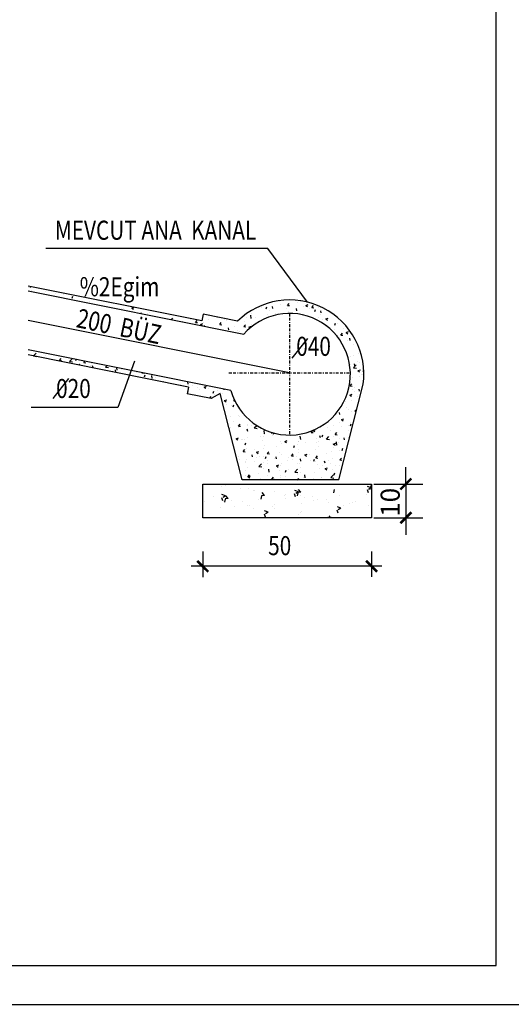
# Model space of a CAD drawing. Units: millimetres. Extents: x 500786 to 1027478, y 4519389 to 9049172.
# Drawn here: x 518659 to 518724, y 4520343 to 4520473 of the extents above; entities that cross this region are included whole.
import ezdxf

# ---------------------------------------------------------------- set-up
doc = ezdxf.new("R2010")
doc.units = ezdxf.units.MM
doc.linetypes.add('BORDER2', pattern=[0.875, 0.25, -0.125, 0.25, -0.125, 0, -0.125])
for name, color, linetype in [('0S', 7, 'Continuous'), ('Kolon', 253, 'Continuous'), ('Merdiven', 3, 'Continuous'), ('yazi', 201, 'Continuous'), ('ÖLÇÜ', 7, 'Continuous')]:
    doc.layers.add(name, color=color, linetype=linetype)
doc.layers.add('Cihaz', color=5, linetype='Continuous', lineweight=50)
doc.styles.add('RomanSTA', font='txt')

# ---------------------------------------------------------------- blocks, each defined once
blk = doc.blocks.new('33221')
at = {"color": 5, "linetype": 'Continuous'}
for p, q in [((-3830.22, -2193.4), (-3830.22, -979.5)), ((-4615.39, -2193.4), (-3830.22, -2193.4))]:
    blk.add_line(p, q, dxfattribs=at)
blk = doc.blocks.new('33226')
at = {"layer": '0S'}
blk.add_blockref('33221', (0, 0), dxfattribs=at)

msp = doc.modelspace()

# ---------------------------------------------------------------- hatches: boundary and pattern name
at = {"layer": 'Merdiven'}
h = msp.add_hatch(dxfattribs=at)
h.set_pattern_fill('AR-CONC', color=0, scale=0.445939, style=0)
h.set_pattern_definition([(50, (-341026.7556, 3277958.9886), (3.19854432, -0.2798363687), [0.3344544, -3.6789984]), (355, (-341026.7556, 3277958.9886), (-0.618746587, 3.3543195835), [0.26756352, -2.94319872]), (100.4514, (-341026.489, 3277958.9653), (2.579800109, 3.0744811784), [0.2842424934, -3.126667525]), (46.1842, (-341026.7556, 3277959.8805), (4.759246194, -0.738114168), [0.5016816, -5.5184976]), (96.6356, (-341026.359, 3277959.819), (4.168027392, 4.34397344), [0.426363753, -4.690000538]), (351.1842, (-341026.7556, 3277959.8805), (4.168024001, 4.343976696), [0.40134528, -4.41479808]), (21, (-341026.3096, 3277959.6575), (2.661842533, -1.79543546), [0.3344544, -3.6789984]), (326, (-341026.3096, 3277959.6575), (1.085038445, 3.23372831), [0.26756352, -2.94319872]), (71.4514, (-341026.0878, 3277959.508), (3.746882068, 1.438289917), [0.2842424934, -3.126667525]), (37.5, (-341026.7556, 3277958.9886), (0.0542255615, 1.4845041886), [0, -2.907523584, 0, -2.98779264, 0, -2.9543472]), (7.5, (-341026.7556, 3277958.9886), (1.1731301907, 1.7588364327), [0, -1.703487744, 0, -2.840632704, 0, -1.12599648]), (327.5, (-341027.75, 3277958.9886), (2.3805235013, -0.1005810146), [0, -1.114848, 0, -3.47832576, 0, -4.61547072]), (317.5, (-341028.196, 3277958.9886), (2.600655738, 0.4464073574), [0, -1.4493024, 0, -2.309965056, 0, -3.27765312])])
h.paths.add_polyline_path([(518683.28, 4520433.75), (518683.11, 4520432.87), (518660.17, 4520437.47), (518660.17, 4520436.79), (518688.64, 4520431.08, -3.98285), (518686.96, 4520423.69), (518673.8, 4520426.32), (518673.57, 4520425.69), (518681.35, 4520424.13), (518681.18, 4520423.25), (518684.35, 4520422.62), (518685.54, 4520423.29), (518688.45, 4520411.86), (518701.21, 4520411.86), (518704.42, 4520424.49, 0.714043), (518687.84, 4520432.83)])
h.paths.add_polyline_path([(518673.57, 4520425.69), (518673.8, 4520426.32), (518660.17, 4520429.06), (518660.17, 4520428.38)], flags=17)

# ---------------------------------------------------------------- linework, layer by layer
at = {"color": 2}
for p, q in [((518683.28, 4520433.75), (518683.11, 4520432.87)), ((518687.84, 4520432.83), (518683.28, 4520433.75)), ((518681.35, 4520424.13), (518681.18, 4520423.25)), ((518701.21, 4520411.86), (518704.42, 4520424.49)), ((518684.35, 4520422.62), (518681.18, 4520423.25)), ((518685.54, 4520423.29), (518684.35, 4520422.62)), ((518688.45, 4520411.86), (518685.54, 4520423.29)), ((518683.23, 4520411.32), (518705.53, 4520411.32)), ((518683.23, 4520406.86), (518683.23, 4520411.32)), ((518705.53, 4520411.32), (518705.53, 4520406.86)), ((518705.53, 4520406.86), (518683.23, 4520406.86))]:
    msp.add_line(p, q, dxfattribs=at)
for radius, start, end in [(9.81, 352.2293, 134.3432), (8.03, 195.3932, 139.0161)]:
    msp.add_arc((518694.7, 4520425.82), radius, start, end, dxfattribs=at)
at = {"layer": 'Defpoints', "color": 0, "linetype": 'ByBlock'}
for p in [(518705.53, 4520411.32), (518683.23, 4520406.86), (518705.53, 4520406.86), (518705.53, 4520406.86)]:
    msp.add_point(p, dxfattribs=at)
at = {"layer": 'Kolon', "color": 0}
for p, q in [((518683.11, 4520432.87), (518660.17, 4520437.47)), ((518681.35, 4520424.13), (518660.17, 4520428.38)), ((518701.21, 4520411.86), (518688.45, 4520411.86))]:
    msp.add_line(p, q, dxfattribs=at)
at = {"layer": 'Merdiven', "color": 0, "linetype": 'BORDER2', "ltscale": 1.5}
for p, q in [((518694.7, 4520433.84), (518694.7, 4520417.79)), ((518686.68, 4520426), (518702.72, 4520426))]:
    msp.add_line(p, q, dxfattribs=at)
at = {"layer": 'yazi'}
msp.add_line((518383.15, 4520342.62), (518898.44, 4520342.62), dxfattribs=at)
at = {"layer": 'ÖLÇÜ', "color": 0}
for p, q in [((518691.82, 4520442.43), (518662.5, 4520442.43)), ((518697.09, 4520435.33), (518691.82, 4520442.43)), ((518688.64, 4520431.08), (518660.17, 4520436.79)), ((518694.7, 4520426), (518660.17, 4520432.92)), ((518697.08, 4520430.56), (518695.01, 4520427.93)), ((518686.96, 4520423.69), (518660.17, 4520429.06)), ((518674.24, 4520427.55), (518672.04, 4520421.42)), ((518665.49, 4520425.24), (518663.42, 4520422.62)), ((518672.04, 4520421.42), (518660.58, 4520421.42)), ((518685.83, 4520411.22), (518685.83, 4520411.22)), ((518686.21, 4520411.18), (518686.21, 4520411.18)), ((518705.53, 4520411.06), (518705.38, 4520411.04)), ((518685.69, 4520411), (518685.69, 4520411)), ((518686.24, 4520409.76), (518685.77, 4520409.94)), ((518686.24, 4520409.76), (518685.91, 4520409.54)), ((518686.59, 4520409.4), (518686.27, 4520409.78)), ((518688.22, 4520410.67), (518688.22, 4520410.67)), ((518689.3, 4520410.72), (518689.3, 4520410.72)), ((518689.89, 4520410.45), (518689.89, 4520410.45)), ((518690.11, 4520410.51), (518690.11, 4520410.51)), ((518690.97, 4520409.33), (518691.05, 4520409.75)), ((518691.39, 4520409.82), (518690.99, 4520409.78)), ((518691.39, 4520409.82), (518691.07, 4520410.2)), ((518692.68, 4520410.29), (518692.68, 4520410.29)), ((518694.02, 4520409.84), (518694.02, 4520409.84)), ((518694.12, 4520409.89), (518694.12, 4520409.89)), ((518695.5, 4520409.63), (518695.37, 4520410.03)), ((518695.86, 4520410.3), (518695.39, 4520410.48)), ((518695.86, 4520410.3), (518695.52, 4520410.08)), ((518695.77, 4520409.75), (518695.84, 4520410.17)), ((518696.19, 4520410.24), (518695.79, 4520410.2)), ((518696.19, 4520410.24), (518695.86, 4520410.62)), ((518696.12, 4520409.82), (518696.12, 4520409.82)), ((518700.56, 4520410.17), (518700.64, 4520410.59)), ((518701.28, 4520409.78), (518701.28, 4520409.78)), ((518704.85, 4520409.93), (518704.85, 4520409.93)), ((518705.12, 4520410.16), (518704.98, 4520410.57)), ((518705.47, 4520410.84), (518705, 4520411.02)), ((518705, 4520410.86), (518705, 4520410.86)), ((518705.47, 4520410.84), (518705.14, 4520410.61)), ((518705.36, 4520410.59), (518705.44, 4520411.01)), ((518683.22, 4520408.92), (518683.22, 4520408.92)), ((518683.43, 4520409.02), (518683.43, 4520409.02)), ((518684.61, 4520409.71), (518684.61, 4520409.71)), ((518685.89, 4520409.09), (518685.76, 4520409.5)), ((518685.91, 4520409), (518685.91, 4520409)), ((518686.17, 4520408.91), (518686.25, 4520409.33)), ((518686.59, 4520409.4), (518686.19, 4520409.36)), ((518687, 4520409.18), (518687, 4520409.18)), ((518688.51, 4520409.04), (518688.51, 4520409.04)), ((518689.38, 4520408.49), (518689.38, 4520408.49)), ((518690.57, 4520409.33), (518690.57, 4520409.33)), ((518692.73, 4520408.58), (518692.73, 4520408.58)), ((518694.14, 4520409.48), (518694.14, 4520409.48)), ((518696.3, 4520408.73), (518696.3, 4520408.73)), ((518696.65, 4520409.56), (518696.65, 4520409.56)), ((518697.71, 4520409.63), (518697.71, 4520409.63)), ((518697.92, 4520409.17), (518697.92, 4520409.17)), ((518698.33, 4520409.34), (518698.33, 4520409.34)), ((518699.59, 4520409.32), (518699.59, 4520409.32)), ((518699.87, 4520408.88), (518699.87, 4520408.88)), ((518701.82, 4520408.5), (518701.82, 4520408.5)), ((518702.55, 4520408.78), (518702.55, 4520408.78)), ((518702.97, 4520408.89), (518702.97, 4520408.89)), ((518703.44, 4520409.03), (518703.44, 4520409.03)), ((518705.08, 4520408.45), (518705.08, 4520408.45)), ((518685.59, 4520408.28), (518685.59, 4520408.28)), ((518687.45, 4520408.36), (518687.45, 4520408.36)), ((518689.16, 4520408.43), (518689.16, 4520408.43)), ((518689.98, 4520408.03), (518689.98, 4520408.03)), ((518691.51, 4520406.93), (518691.38, 4520407.34)), ((518691.86, 4520407.61), (518691.4, 4520407.79)), ((518691.86, 4520407.61), (518691.53, 4520407.38)), ((518691.65, 4520407.81), (518691.65, 4520407.81)), ((518692.41, 4520408.37), (518692.41, 4520408.37)), ((518692.76, 4520408.07), (518692.76, 4520408.07)), ((518695.88, 4520407.25), (518695.88, 4520407.25)), ((518696.2, 4520407.59), (518696.2, 4520407.59)), ((518696.31, 4520407.7), (518696.31, 4520407.7)), ((518701.12, 4520407.47), (518700.99, 4520407.87)), ((518701.48, 4520408.14), (518701.01, 4520408.32)), ((518701.48, 4520408.14), (518701.14, 4520407.92)), ((518698.41, 4520406.92), (518698.41, 4520406.92)), ((518699.67, 4520407.09), (518699.67, 4520407.09)), ((518700.17, 4520406.86), (518699.92, 4520407.13)), ((518700.21, 4520407.03), (518700.21, 4520407.03))]:
    msp.add_line(p, q, dxfattribs=at)
at = {"layer": 'ÖLÇÜ', "color": 0, "linetype": 'ByBlock'}
for p, q in [((518710.05, 4520411.32), (518710.05, 4520413.55)), ((518705.84, 4520411.32), (518712.28, 4520411.32)), ((518710.05, 4520411.32), (518710.05, 4520406.86)), ((518705.84, 4520406.86), (518712.28, 4520406.86)), ((518710.05, 4520406.86), (518710.05, 4520404.63)), ((518683.23, 4520402.4), (518683.23, 4520399.02)), ((518705.53, 4520402.4), (518705.53, 4520399.08)), ((518706.9, 4520400.47), (518681.7, 4520400.47))]:
    msp.add_line(p, q, dxfattribs=at)
at = {"layer": 'ÖLÇÜ', "color": 0, "linetype": 'ByBlock', "const_width": 0.334}
for points in [[(518709.33, 4520410.6), (518710.78, 4520412.05)], [(518709.33, 4520406.14), (518710.78, 4520407.59)], [(518683.96, 4520399.74), (518682.51, 4520401.18)], [(518706.26, 4520399.74), (518704.81, 4520401.18)]]:
    msp.add_lwpolyline(points, dxfattribs=at)
at = {"layer": 'ÖLÇÜ', "color": 0, "linetype": 'ByBlock'}
for p in [(518710.05, 4520406.86), (518683.23, 4520400.47)]:
    msp.add_point(p, dxfattribs=at)

# ---------------------------------------------------------------- block references
at = {"layer": '0S', "xscale": 0.2100000000209548, "yscale": 0.2099999999627471, "zscale": 0.21}
msp.add_blockref('33226', (519526.35, 4520808.35), dxfattribs=at)

# ---------------------------------------------------------------- texts
at = {"layer": 'Cihaz', "color": 4, "lineweight": 30, "ltscale": 0.1, "style": 'RomanSTA', "width": 0.8}
for s, p in [('MEVCUT ANA  KANAL', (518663.7, 4520443.58)), (' %2Egim', (518666.37, 4520436.12)), ('040', (518695.58, 4520428.25)), ('020', (518663.87, 4520422.68)), ('50', (518691.87, 4520401.93))]:
    msp.add_text(s, height=2.52, dxfattribs=at).set_placement(p)
msp.add_text('200  BÜZ', height=2.52, rotation=348.2672, dxfattribs=at).set_placement((518666.41, 4520432.06))
at = {"layer": 'Cihaz', "color": 4, "lineweight": 30, "ltscale": 0.1, "insert": (518707.99, 4520408.91), "char_height": 2.52, "attachment_point": 5, "rotation": 90, "style": 'RomanSTA'}
msp.add_mtext('\\A1;10', dxfattribs=at)

doc.saveas('drawing.dxf')
